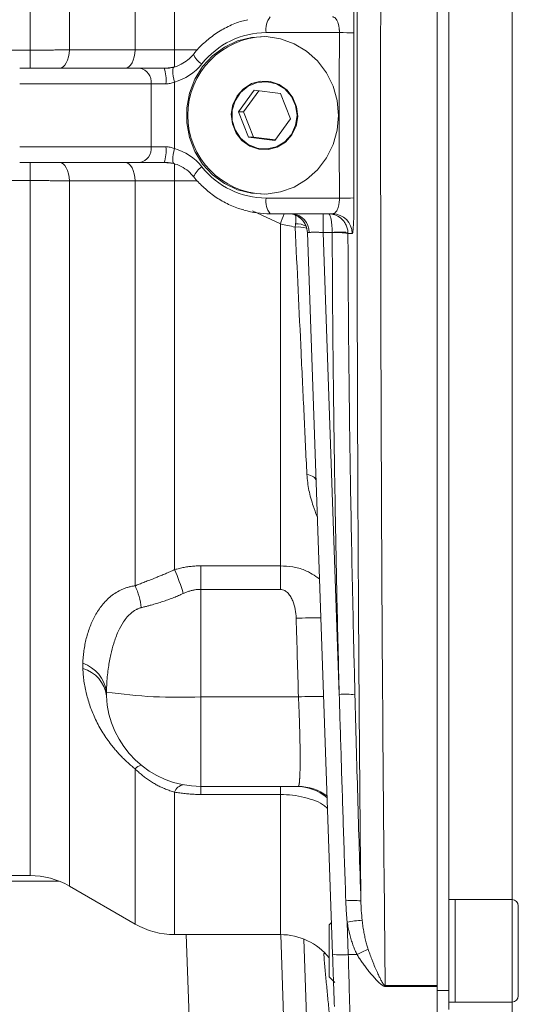
# Model space of a CAD drawing. Units: millimetres. Extents: x 0 to 420, y 0 to 297.
# Drawn here: x 152 to 170, y 54 to 90 of the extents above; entities that cross this region are included whole.
import ezdxf

# ---------------------------------------------------------------- set-up
doc = ezdxf.new("R2010")
doc.units = ezdxf.units.MM
doc.linetypes.add('SLD-Durchgehend', pattern=[0])

msp = doc.modelspace()

# ---------------------------------------------------------------- linework, layer by layer
at = {"color": 7, "linetype": 'SLD-Durchgehend', "lineweight": 15}
for p, q in [((167.40755, 118.3637), (167.40755, 54.8868)), ((166.97898, 118.18588), (166.97898, 55.06461)), ((159.76683, 86.7502), (160.34553, 87.53801)), ((160.51409, 87.5158), (159.9517, 86.7502)), ((160.34553, 87.53801), (161.2939, 87.41306)), ((161.2939, 87.41306), (161.66356, 86.5003)), ((160.13649, 85.83744), (159.76683, 86.7502)), ((159.76683, 86.7502), (159.9517, 86.7502)), ((159.9517, 86.7502), (160.32136, 85.83744)), ((161.66356, 86.5003), (161.08486, 85.71249)), ((161.08486, 85.71249), (160.13649, 85.83744)), ((160.32136, 85.83744), (160.13649, 85.83744)), ((160.32136, 85.83744), (161.10117, 85.7347)), ((160.92713, 83.05382), (163.18439, 83.05382)), ((162.24405, 82.52997), (162.25535, 82.49726)), ((163.18445, 56.19606), (162.27026, 82.37495)), ((158.40755, 62.28652), (161.93986, 62.28652)), ((144.12184, 59.05382), (152.21066, 59.05382)), ((153.63923, 58.67104), (156.02477, 57.29375)), ((167.63612, 58.17781), (167.40755, 58.17781)), ((169.69327, 58.17781), (167.63612, 58.17781)), ((167.63612, 54.46353), (167.63612, 58.17781)), ((163.1443, 57.34585), (163.06469, 57.26624)), ((163.06469, 57.26624), (163.06469, 55.3751)), ((157.45334, 56.91096), (161.29394, 56.91096)), ((161.63609, 47.35347), (161.30234, 56.91095)), ((163.06469, 55.3751), (163.26198, 55.17781)), ((166.97898, 55.06461), (166.97898, 55.03281)), ((166.97898, 54.09499), (166.97898, 55.03281)), ((167.40755, 54.8868), (167.40755, 54.19475)), ((167.40755, 54.46353), (167.63612, 54.46353)), ((167.63612, 54.46353), (169.69327, 54.46353))]:
    msp.add_line(p, q, dxfattribs=at)
at = {"color": 8, "linetype": 'SLD-Durchgehend', "lineweight": 0}
for p, q in [((169.69327, 115.07268), (169.69327, 58.17781)), ((153.63923, 114.57946), (153.63923, 89.00124)), ((152.21066, 88.99249), (152.21066, 114.19668)), ((156.02477, 89.00366), (156.02477, 103.68726)), ((157.45334, 88.99681), (157.45334, 103.1036)), ((160.77924, 89.62525), (163.43325, 89.62525)), ((146.09709, 88.99249), (152.21066, 88.99249)), ((152.21066, 88.99249), (152.21066, 88.33953)), ((153.63923, 89.00124), (156.02477, 89.00366)), ((157.45334, 88.99681), (157.45334, 88.38583)), ((157.45334, 88.99681), (158.28375, 88.99681)), ((156.60202, 87.76811), (151.83612, 87.76811)), ((156.60202, 85.48239), (156.60202, 87.76811)), ((156.60202, 87.76811), (157.13847, 87.76811)), ((157.44551, 87.83293), (157.44551, 85.41757)), ((151.83612, 85.48239), (156.60202, 85.48239)), ((157.13847, 85.48239), (156.60202, 85.48239)), ((152.21066, 84.91096), (152.21066, 84.258)), ((157.45334, 84.86467), (157.45334, 84.25369)), ((152.21066, 84.258), (146.09709, 84.258)), ((152.21066, 59.05382), (152.21066, 84.258)), ((156.02477, 84.24684), (153.63923, 84.24925)), ((153.63923, 84.24925), (153.63923, 58.67104)), ((156.02477, 84.24684), (156.02477, 69.56324)), ((158.28245, 84.25369), (157.45334, 84.25369)), ((157.45334, 70.14689), (157.45334, 84.25369)), ((163.43325, 83.62525), (160.77924, 83.62525)), ((161.29394, 82.68453), (160.28136, 83.16464)), ((162.84092, 83.05382), (162.84092, 82.37692)), ((161.29394, 70.28549), (161.29394, 82.68453)), ((163.17171, 82.37692), (162.84092, 82.37692)), ((163.42597, 65.62358), (162.84092, 82.37692)), ((163.17189, 82.37035), (163.17171, 82.37692)), ((163.8977, 82.34374), (163.74253, 82.3441)), ((158.40755, 70.28549), (161.29394, 70.28549)), ((158.40755, 69.43254), (158.40755, 70.28549)), ((161.29394, 70.28549), (161.29394, 69.43254)), ((161.29394, 69.43254), (158.40755, 69.43254)), ((158.40755, 65.53565), (158.40755, 69.43254)), ((161.94844, 65.53565), (158.40755, 65.53565)), ((158.40755, 62.28652), (158.40755, 65.53565)), ((156.02477, 57.29375), (156.02477, 62.92091)), ((158.40755, 62.28652), (158.40755, 61.99331)), ((161.29394, 62.28652), (161.29394, 61.99331)), ((157.45334, 56.91096), (157.45334, 62.07773)), ((161.29394, 61.99331), (158.40755, 61.99331)), ((161.29394, 56.91096), (161.29394, 61.99331)), ((153.27138, 58.84963), (92.11516, 58.84963)), ((169.69327, 54.46353), (169.69327, 58.17781)), ((163.75553, 56.18609), (163.71442, 57.36339)), ((158.20961, 47.35347), (157.87585, 56.91096)), ((162.52146, 45.75462), (162.13751, 56.7496)), ((162.86321, 56.22924), (162.92416, 56.22739)), ((163.75553, 56.18609), (164.07168, 56.18609)), ((165.09596, 55.06461), (166.97898, 55.06461)), ((165.09596, 55.03281), (165.09596, 55.06461)), ((166.97898, 55.03281), (165.09596, 55.03281)), ((167.40755, 54.8868), (166.97898, 54.8868)), ((169.69327, 54.46353), (169.69327, 48.13953))]:
    msp.add_line(p, q, dxfattribs=at)
at = {"color": 7, "linetype": 'SLD-Durchgehend', "lineweight": 15, "flags": 128}
for points in [[(163.40103, 86.62525), (163.35116, 87.16597), (163.20335, 87.68714), (162.96293, 88.16994), (162.6386, 88.5969), (162.24208, 88.95261), (161.78771, 89.2242), (161.29189, 89.40185), (160.77256, 89.47915), (160.24849, 89.45331), (159.73861, 89.32525), (159.26135, 89.09961), (158.83397, 88.78453), (158.47191, 88.39142), (158.18825, 87.93447), (157.99325, 87.4302), (157.89396, 86.89684), (157.89396, 86.35366), (157.99325, 85.8203), (158.18825, 85.31603), (158.47191, 84.85908), (158.83397, 84.46596), (159.26135, 84.15089), (159.73861, 83.92525), (160.24849, 83.79719), (160.77256, 83.77134), (161.29189, 83.84864), (161.78771, 84.0263), (162.24208, 84.29789), (162.6386, 84.65359), (162.96293, 85.08056), (163.20335, 85.56336), (163.35116, 86.08453), (163.40103, 86.62525)], [(161.18088, 85.47537), (160.8491, 85.38612), (160.50647, 85.39726), (160.18075, 85.50788), (159.89832, 85.70902), (159.68208, 85.98439), (159.54953, 86.31168), (159.51142, 86.66437), (159.57083, 87.0139), (159.72295, 87.33193), (159.95545, 87.59272), (160.24951, 87.77512), (160.58129, 87.86437), (160.92392, 87.85324), (161.24964, 87.74262), (161.53207, 87.54147), (161.74831, 87.2661), (161.88086, 86.93881), (161.91897, 86.58612), (161.85956, 86.2366), (161.70744, 85.91856), (161.47494, 85.65778), (161.18088, 85.47537)], [(161.89721, 86.62525), (161.8447, 86.26455), (161.69182, 85.93591), (161.45217, 85.66851), (161.14703, 85.48612), (160.80353, 85.40496), (160.45217, 85.43221), (160.12419, 85.56548), (159.84872, 85.79291), (159.65023, 86.0943), (159.54638, 86.44286), (159.54638, 86.80763), (159.65023, 87.1562), (159.84872, 87.45759), (160.12419, 87.68502), (160.45217, 87.81828), (160.80353, 87.84554), (161.14703, 87.76437), (161.45217, 87.58199), (161.69182, 87.31459), (161.8447, 86.98594), (161.89721, 86.62525)]]:
    msp.add_lwpolyline(points, dxfattribs=at)
at = {"color": 8, "linetype": 'SLD-Durchgehend', "lineweight": 0, "flags": 128}
for points in [[(153.63923, 89.00124), (153.62809, 88.86963), (153.60487, 88.74445), (153.57038, 88.63007), (153.52582, 88.53048), (153.47275, 88.44918), (153.41302, 88.38898), (153.34872, 88.352), (153.28209, 88.33953)], [(156.02477, 89.00366), (156.01381, 88.87168), (155.99072, 88.74608), (155.95629, 88.63129), (155.91174, 88.53131), (155.85862, 88.44966), (155.7988, 88.3892), (155.73438, 88.35206), (155.66762, 88.33953)], [(157.45402, 88.38584), (157.42784, 88.37521), (157.40803, 88.34375), (157.39534, 88.29265), (157.39026, 88.22389), (157.39299, 88.14011), (157.40342, 88.04452), (157.42116, 87.9408), (157.44551, 87.83293)], [(157.44551, 85.41757), (157.42116, 85.3097), (157.40342, 85.20598), (157.39299, 85.11039), (157.39026, 85.0266), (157.39534, 84.95784), (157.40803, 84.90675), (157.42784, 84.87528), (157.45402, 84.86466)], [(153.28209, 84.91096), (153.34872, 84.89849), (153.41302, 84.86151), (153.47275, 84.80132), (153.52582, 84.72001), (153.57038, 84.62043), (153.60487, 84.50605), (153.62809, 84.38087), (153.63923, 84.24925)], [(156.02477, 84.24684), (156.01381, 84.37882), (155.99072, 84.50441), (155.95629, 84.61921), (155.91174, 84.71919), (155.85862, 84.80083), (155.7988, 84.86129), (155.73438, 84.89843), (155.66762, 84.91096)], [(162.58405, 73.38919), (162.57725, 73.42271), (162.55936, 73.45518), (162.53072, 73.48596), (162.49188, 73.51445), (162.44363, 73.54007), (162.38691, 73.56234), (162.32283, 73.58081), (162.25265, 73.59512)]]:
    msp.add_lwpolyline(points, dxfattribs=at)
at = {"color": 8, "linetype": 'SLD-Durchgehend', "lineweight": 0}
for centre, radius, start, end in [((161.4421, 89.75854), 0.67613, 139.608718, 191.369733), ((163.01888, -35.93294), 125.55887, 89.5697719, 89.8109136), ((158.73961, 89.0396), 0.62386, 197.900302, 241.697001), ((156.09423, 87.83582), 0.51229, 352.404123, 79.498373), ((155.65857, 87.90955), 1.48664, 354.540475, 16.812007), ((156.09423, 85.41467), 0.51229, 280.501627, 7.595877), ((155.65857, 85.34095), 1.48664, 343.187993, 5.459525), ((158.89097, 84.08485), 0.80994, 123.509943, 156.899985), ((161.4421, 83.49196), 0.67613, 168.630267, 220.391282), ((163.01888, 209.18343), 125.55887, 270.1890864, 270.4302281), ((172.39153, 78.92858), 11.71596, 159.383949, 161.301781), ((161.66734, 82.38461), 0.67052, 359.532485, 86.424926), ((163.18392, 82.34003), 0.71379, 0.298242, 89.961888), ((161.92578, 81.32716), 1.251, 75.172428, 94.502371), ((161.86049, 81.91233), 0.78094, 62.238693, 91.194386), ((163.45665, 79.30469), 3.08541, 84.701185, 95.298815), ((163.31575, 79.28233), 3.09137, 82.064546, 92.667263), ((150.32613, 67.02867), 7.77949, 16.855359, 23.629874), ((153.65701, 68.47044), 2.60777, 6.581337, 24.775028), ((162.68073, 39.95074), 28.44875, 89.843777, 91.643955), ((153.72083, 65.54465), 1.27128, 7.389153, 71.429532), ((153.80456, 65.41709), 1.18787, 7.660634, 74.294461), ((157.59705, 83.54741), 18.02998, 261.659022, 272.576483), ((162.8509, 37.21283), 28.33719, 89.986045, 91.82502), ((163.63628, 62.59185), 3.03902, 83.190478, 93.968271), ((156.29255, 62.72177), 0.33371, 97.74015, 143.363299), ((157.83532, 61.94761), 0.40353, 99.112074, 161.188081), ((161.86453, 60.57348), 1.71304, 49.088822, 89.998199), ((161.93979, 60.57369), 1.71283, 52.429515, 89.997778), ((163.87919, 55.30211), 2.84693, 83.296767, 94.333976), ((164.53241, 52.8807), 4.55672, 93.45145, 100.341444), ((163.51772, 58.92662), 2.75082, 263.041314, 274.959414), ((167.63392, 49.10696), 7.92487, 113.481917, 116.711654)]:
    msp.add_arc(centre, radius, start, end, dxfattribs=at)
at = {"color": 7, "linetype": 'SLD-Durchgehend', "lineweight": 15}
for centre, radius, start, end in [((160.79132, 86.62525), 2.85816, 91.526265, 268.473735), ((160.92777, 86.52835), 3.47453, 253.994827, 269.989477), ((161.55643, 82.34986), 0.71433, 48.012975, 80.223363), ((161.55717, 82.35015), 0.71353, 1.991994, 23.466577), ((158.40755, 65.71509), 3.42857, 182.334445, 270), ((152.21066, 56.19668), 2.85714, 60, 90), ((169.69327, 57.94924), 0.22857, 0, 90), ((157.45334, 59.76811), 2.85714, 240, 270), ((161.29394, 54.62525), 2.28571, 39.221492, 90), ((169.69327, 54.6921), 0.22857, 270, 0)]:
    msp.add_arc(centre, radius, start, end, dxfattribs=at)
at = {"color": 8, "linetype": 'SLD-Durchgehend', "lineweight": 0}
for points, knots in [([(165.09597, 118.18589), (165.06985, 115.87948), (165.04616, 113.46074), (165.02259, 110.60945), (165.02001, 110.29085), (165.01495, 109.64978), (165.01246, 109.3276), (165.00516, 108.35925), (165.0005, 107.71042), (164.98716, 105.75432), (164.9791, 104.4374), (164.95748, 100.44889), (164.94644, 97.73966), (164.93713, 94.28959), (164.93549, 93.59639), (164.93338, 92.55172), (164.93273, 92.20273), (164.93155, 91.50296), (164.93102, 91.15197), (164.92867, 89.39876), (164.92774, 88.00084), (164.92777, 83.82064), (164.93151, 81.05185), (164.94261, 76.92551), (164.94722, 75.55456), (164.95552, 73.50501), (164.95852, 72.8224), (164.96496, 71.46183), (164.9684, 70.78666), (164.98658, 67.43862), (165.00437, 64.84595), (165.04583, 59.82807), (165.06949, 57.40256), (165.09597, 55.06461)], [0, 0, 0, 0, 0.125, 0.125, 0.140625, 0.140625, 0.15625, 0.15625, 0.1875, 0.1875, 0.25, 0.25, 0.375, 0.375, 0.40625, 0.40625, 0.421875, 0.421875, 0.4375, 0.4375, 0.5, 0.5, 0.625, 0.625, 0.6875, 0.6875, 0.71875, 0.71875, 0.75, 0.75, 0.875, 0.875, 1, 1, 1, 1]), ([(164.21151, 115.12091), (164.21037, 115.00957), (164.20809, 114.7871), (164.20472, 114.45201), (164.20139, 114.11636), (164.19811, 113.78005), (164.19486, 113.44311), (164.19166, 113.10556), (164.1885, 112.76742), (164.18539, 112.42869), (164.18231, 112.0894), (164.17928, 111.74956), (164.17629, 111.40919), (164.17334, 111.06829), (164.17044, 110.72689), (164.16758, 110.38499), (164.16476, 110.04262), (164.16198, 109.69978), (164.15924, 109.35649), (164.15655, 109.01275), (164.1539, 108.6686), (164.15129, 108.32403), (164.14872, 107.97906), (164.1462, 107.6337), (164.14372, 107.28796), (164.14128, 106.94186), (164.13888, 106.59541), (164.13653, 106.24861), (164.13421, 105.90149), (164.13194, 105.55405), (164.12972, 105.2063), (164.12753, 104.85825), (164.12539, 104.50991), (164.12329, 104.1613), (164.12123, 103.81243), (164.11921, 103.46329), (164.11724, 103.11392), (164.11531, 102.7643), (164.11342, 102.41446), (164.11157, 102.0644), (164.10977, 101.71413), (164.1025, 100.26903), (164.09143, 97.71279), (164.08007, 94.01766), (164.07327, 90.30952), (164.07102, 86.59744), (164.07333, 82.88751), (164.08019, 79.18577), (164.09158, 75.49706), (164.10318, 72.82756), (164.11172, 71.15288), (164.11546, 70.4547), (164.11936, 69.75742), (164.12343, 69.06113), (164.12767, 68.3659), (164.13208, 67.67181), (164.13666, 66.97895), (164.1414, 66.28741), (164.14632, 65.59727), (164.1514, 64.90863), (164.15665, 64.22159), (164.16207, 63.53625), (164.16766, 62.8527), (164.17342, 62.17107), (164.17934, 61.49145), (164.18544, 60.81398), (164.1917, 60.13872), (164.19813, 59.46594), (164.20472, 58.79527), (164.20924, 58.35177), (164.21151, 58.12958)], [0, 0, 0, 0, 0.00648576, 0.01295844, 0.01941818, 0.02586512, 0.0322994, 0.03872117, 0.04513056, 0.05152772, 0.05791278, 0.0642859, 0.07064721, 0.07699685, 0.08333497, 0.08966171, 0.09597721, 0.10228162, 0.10857507, 0.11485771, 0.12112969, 0.12739114, 0.13364221, 0.13988304, 0.14611378, 0.15233457, 0.15854556, 0.16474688, 0.17093869, 0.17712112, 0.18329432, 0.18945844, 0.19561362, 0.20176, 0.20789773, 0.21402696, 0.22014782, 0.22626047, 0.23236505, 0.2384617, 0.24455057, 0.25063181, 0.31368858, 0.37624348, 0.4384593, 0.50049967, 0.56243684, 0.62455131, 0.68700588, 0.74996249, 0.7621042, 0.77427695, 0.78648189, 0.79872016, 0.81099292, 0.82330132, 0.83564651, 0.84802962, 0.86045182, 0.87291422, 0.88541799, 0.89796425, 0.91055414, 0.9231888, 0.93586935, 0.94859693, 0.96137266, 0.97419767, 0.98707307, 1, 1, 1, 1]), ([(163.96168, 89.62239), (163.96174, 89.63963), (163.96186, 89.67406), (163.9619, 89.72561), (163.96183, 89.77694), (163.96165, 89.82807), (163.96122, 89.90429), (163.96026, 90.00456), (163.95839, 90.12536), (163.95588, 90.24071), (163.95173, 90.38555), (163.9464, 90.5156), (163.94012, 90.62673), (163.93497, 90.70004), (163.92943, 90.76296), (163.92355, 90.81498), (163.91739, 90.85604), (163.91099, 90.8853), (163.90442, 90.90347), (163.89995, 90.90565), (163.8977, 90.90675)], [0, 0, 0, 0, 0.02499449, 0.04993746, 0.07486951, 0.09983132, 0.12486341, 0.18738391, 0.25008771, 0.31227172, 0.37471619, 0.4997197, 0.56212898, 0.6247716, 0.68705059, 0.7494645, 0.81245893, 0.87485633, 0.9371934, 1, 1, 1, 1]), ([(163.43324, 89.62525), (163.43326, 89.63689), (163.43328, 89.66024), (163.4321, 89.69521), (163.43004, 89.73007), (163.427, 89.76466), (163.42301, 89.79887), (163.41806, 89.83254), (163.40782, 89.88976), (163.38787, 89.96792), (163.35552, 90.05018), (163.31659, 90.11633), (163.28147, 90.15557), (163.24843, 90.17924), (163.21869, 90.19353), (163.19651, 90.19557), (163.18439, 90.19668)], [0, 0, 0, 0, 0.034768813, 0.069742103, 0.104988519, 0.140575127, 0.176567095, 0.213027415, 0.250016688, 0.369125835, 0.49946307, 0.616256314, 0.749313776, 0.815686933, 0.899248444, 1, 1, 1, 1]), ([(163.96168, 83.6281), (163.95994, 84.12775), (163.95645, 85.12679), (163.95514, 86.62524), (163.95645, 88.1237), (163.95994, 89.12274), (163.96168, 89.62239)], [0, 0, 0, 0, 0.25006043, 0.5, 0.74993719, 1, 1, 1, 1]), ([(153.63923, 89.00124), (153.61288, 89.0009), (153.56028, 89.00023), (153.47979, 88.99928), (153.39844, 88.99839), (153.31621, 88.99756), (153.23323, 88.99679), (153.14958, 88.99608), (153.06534, 88.99544), (152.98063, 88.99486), (152.89552, 88.99435), (152.8101, 88.9939), (152.72446, 88.99351), (152.6387, 88.99319), (152.55288, 88.99293), (152.4671, 88.99273), (152.38144, 88.99259), (152.29597, 88.99251), (152.23906, 88.9925), (152.21066, 88.99249)], [0, 0, 0, 0, 0.06071889, 0.12119985, 0.18144308, 0.24144878, 0.30121716, 0.36074841, 0.42004274, 0.47910036, 0.53792146, 0.59650624, 0.65485491, 0.71296767, 0.77084472, 0.82848628, 0.88589253, 0.9430637, 1, 1, 1, 1]), ([(156.02477, 89.00366), (156.05209, 89.00338), (156.10671, 89.00282), (156.19049, 89.00205), (156.27545, 89.00133), (156.36164, 89.00066), (156.44891, 89.00005), (156.53718, 88.99949), (156.62636, 88.99898), (156.71635, 88.99853), (156.80704, 88.99813), (156.89833, 88.99778), (156.99014, 88.99748), (157.08235, 88.99724), (157.17488, 88.99705), (157.26761, 88.99691), (157.36045, 88.99683), (157.42239, 88.99682), (157.45334, 88.99681)], [0, 0, 0, 0, 0.0629771, 0.12588796, 0.1887331, 0.25151306, 0.31422841, 0.3768797, 0.43946751, 0.50199243, 0.56445504, 0.62685595, 0.68919576, 0.75147508, 0.81369455, 0.87585477, 0.93795637, 1, 1, 1, 1]), ([(157.44551, 87.83293), (157.39639, 87.81081), (157.34616, 87.79463), (157.24354, 87.77325), (157.19081, 87.76811), (157.13847, 87.76811)], [0, 0, 0, 0, 0.5, 0.5, 1, 1, 1, 1]), ([(157.13847, 85.48239), (157.19077, 85.48239), (157.24259, 85.47737), (157.34522, 85.45613), (157.39634, 85.43971), (157.44551, 85.41757)], [0, 0, 0, 0, 0.5, 0.5, 1, 1, 1, 1]), ([(152.21066, 84.258), (152.24084, 84.258), (152.30132, 84.25799), (152.39215, 84.25789), (152.4832, 84.25773), (152.57436, 84.25751), (152.66553, 84.25722), (152.75662, 84.25685), (152.84753, 84.25641), (152.93815, 84.2559), (153.02837, 84.25532), (153.11808, 84.25466), (153.20719, 84.25393), (153.29557, 84.25313), (153.38313, 84.25227), (153.4697, 84.25133), (153.55533, 84.25033), (153.61123, 84.24961), (153.63923, 84.24925)], [0, 0, 0, 0, 0.06050263, 0.12127043, 0.18230364, 0.24360252, 0.30516731, 0.36699826, 0.42909562, 0.49145962, 0.55409052, 0.61698854, 0.68015394, 0.74358695, 0.80728782, 0.87125679, 0.9354941, 1, 1, 1, 1]), ([(157.45334, 84.25369), (157.42239, 84.25368), (157.36045, 84.25367), (157.26761, 84.25358), (157.17488, 84.25345), (157.08235, 84.25326), (156.99014, 84.25301), (156.89833, 84.25272), (156.80704, 84.25237), (156.71635, 84.25197), (156.62636, 84.25151), (156.53718, 84.251), (156.44891, 84.25044), (156.36164, 84.24983), (156.27545, 84.24917), (156.19049, 84.24845), (156.10671, 84.24768), (156.05209, 84.24712), (156.02477, 84.24684)], [0, 0, 0, 0, 0.06204363, 0.12414523, 0.18630545, 0.24852492, 0.31080424, 0.37314405, 0.43554496, 0.49800757, 0.56053249, 0.6231203, 0.68577159, 0.74848694, 0.8112669, 0.87411204, 0.9370229, 1, 1, 1, 1]), ([(163.18439, 83.05382), (163.19071, 83.05412), (163.20282, 83.0547), (163.22007, 83.05911), (163.23571, 83.06528), (163.24973, 83.0728), (163.26213, 83.08104), (163.28517, 83.09914), (163.31638, 83.13387), (163.35533, 83.19993), (163.38772, 83.2821), (163.40961, 83.36769), (163.42208, 83.44207), (163.42887, 83.50232), (163.43294, 83.56358), (163.43314, 83.60478), (163.43324, 83.62525)], [0, 0, 0, 0, 0.0524106, 0.10053289, 0.14436733, 0.18391464, 0.21917588, 0.25015271, 0.38318268, 0.4999625, 0.6303372, 0.74949251, 0.81400503, 0.87702969, 0.93890784, 1, 1, 1, 1]), ([(163.8977, 82.34374), (163.89882, 82.34402), (163.90105, 82.34458), (163.90438, 82.34912), (163.90768, 82.35641), (163.91203, 82.37011), (163.91736, 82.39448), (163.92352, 82.43527), (163.92939, 82.48712), (163.93677, 82.57082), (163.94503, 82.70159), (163.95168, 82.8638), (163.95585, 83.00845), (163.95837, 83.12394), (163.96024, 83.24449), (163.96132, 83.35561), (163.96181, 83.45489), (163.96194, 83.5413), (163.96177, 83.59915), (163.96168, 83.6281)], [0, 0, 0, 0, 0.03122274, 0.06241751, 0.09364904, 0.12498242, 0.18756459, 0.25016737, 0.31253376, 0.3747864, 0.49990859, 0.62418886, 0.68695725, 0.74947598, 0.81185918, 0.87407413, 0.91610548, 0.95801642, 1, 1, 1, 1]), ([(161.84488, 82.99259), (161.84914, 82.9678), (161.86281, 82.88833), (161.85179, 82.77267), (161.84421, 82.69309)], [0, 0, 0, 0, 0.31200067, 1, 1, 1, 1]), ([(163.03628, 83.05382), (163.11421, 83.05382), (163.19301, 83.04067), (163.34374, 82.98763), (163.4165, 82.94787), (163.51741, 82.86429), (163.54907, 82.83289), (163.60777, 82.76179), (163.63506, 82.72156), (163.68155, 82.63414), (163.70119, 82.5861), (163.7298, 82.48462), (163.73874, 82.43188), (163.74159, 82.37692)], [0, 0, 0, 0, 0.25, 0.25, 0.5, 0.5, 0.625, 0.625, 0.75, 0.75, 0.875, 0.875, 1, 1, 1, 1]), ([(163.03628, 83.05382), (163.03903, 83.05357), (163.04435, 83.05308), (163.05202, 83.04931), (163.05912, 83.04388), (163.06566, 83.03705), (163.07163, 83.02928), (163.07704, 83.02093), (163.08188, 83.01237), (163.09327, 82.98977), (163.10981, 82.94462), (163.12814, 82.86913), (163.14176, 82.79151), (163.15197, 82.71503), (163.16011, 82.63379), (163.16613, 82.54943), (163.17024, 82.46359), (163.17122, 82.4056), (163.17171, 82.37692)], [0, 0, 0, 0, 0.04044927, 0.07830294, 0.11356091, 0.14622311, 0.17628947, 0.20375995, 0.22863455, 0.25091331, 0.38197579, 0.50035025, 0.5881421, 0.6740798, 0.75819716, 0.84053024, 0.92111751, 1, 1, 1, 1]), ([(162.25265, 73.59512), (162.21885, 74.31043), (162.18452, 75.03669), (162.13221, 76.14245), (162.11463, 76.51413), (162.07927, 77.26136), (162.06153, 77.63609), (161.97256, 79.51524), (161.9005, 81.03605), (161.82757, 82.5743)], [0, 0, 0, 0, 0.25, 0.25, 0.375, 0.375, 0.5, 0.5, 1, 1, 1, 1]), ([(162.33784, 82.37914), (162.33306, 82.37881), (162.32119, 82.37801), (162.30332, 82.37723), (162.28488, 82.37662), (162.2724, 82.37627), (162.27092, 82.37536), (162.27026, 82.37495)], [0, 0, 0, 0, 0.11164712, 0.27776371, 0.4983237, 0.77682682, 1, 1, 1, 1]), ([(162.84093, 82.37692), (162.82774, 82.37747), (162.80148, 82.37857), (162.76241, 82.37999), (162.724, 82.38122), (162.68642, 82.38225), (162.64983, 82.38308), (162.61436, 82.38372), (162.58017, 82.38417), (162.53614, 82.38449), (162.48395, 82.38439), (162.42743, 82.38346), (162.37722, 82.38179), (162.35101, 82.38002), (162.33784, 82.37914)], [0, 0, 0, 0, 0.06425354, 0.12800575, 0.19126131, 0.25402505, 0.31630188, 0.37809685, 0.43941512, 0.50026197, 0.62321105, 0.74745541, 0.8730379, 1, 1, 1, 1]), ([(163.42596, 65.62358), (163.41167, 66.20094), (163.38332, 67.34604), (163.34509, 69.04935), (163.31051, 70.72385), (163.27982, 72.36957), (163.24999, 74.1663), (163.22243, 76.1161), (163.19891, 78.22101), (163.18135, 80.30323), (163.17503, 81.68384), (163.17189, 82.37035)], [0, 0, 0, 0, 0.103445376, 0.205166641, 0.305164151, 0.403438284, 0.499989437, 0.627029512, 0.752710574, 0.877033699, 1, 1, 1, 1]), ([(163.99661, 65.60943), (163.98495, 66.07835), (163.96172, 67.01182), (163.92965, 68.40616), (163.8946, 70.03205), (163.85842, 71.88739), (163.82302, 73.98121), (163.79339, 76.06986), (163.76986, 78.16285), (163.7521, 80.25293), (163.74572, 81.64769), (163.74253, 82.3441)], [0, 0, 0, 0, 0.084077205, 0.167369026, 0.249992709, 0.375576452, 0.4999877, 0.625352886, 0.749991294, 0.875170011, 1, 1, 1, 1]), ([(162.25265, 73.59512), (162.2714, 73.40474), (162.30877, 73.02527), (162.4587, 72.52065), (162.57289, 72.20059), (162.62707, 72.06866), (162.63045, 72.06043)], [0, 0, 0, 0, 0.37203348, 0.74155506, 0.98386393, 1, 1, 1, 1]), ([(156.02477, 69.56324), (156.04886, 69.57308), (156.09745, 69.59292), (156.17348, 69.62321), (156.2526, 69.65433), (156.33502, 69.68643), (156.42069, 69.71963), (156.50962, 69.75405), (156.60178, 69.78982), (156.70772, 69.83123), (156.8301, 69.87956), (156.97155, 69.93661), (157.12318, 69.99979), (157.2847, 70.06951), (157.39623, 70.12069), (157.45334, 70.1469)], [0, 0, 0, 0, 0.05916695, 0.11932579, 0.18048654, 0.24265859, 0.30585074, 0.37007119, 0.43532764, 0.50162724, 0.59101858, 0.68554039, 0.78520577, 0.89002382, 1, 1, 1, 1]), ([(157.45334, 70.1469), (157.48209, 70.15505), (157.53935, 70.17128), (157.62592, 70.19293), (157.7125, 70.21245), (157.79916, 70.22964), (157.88588, 70.24455), (157.97267, 70.25717), (158.05952, 70.2675), (158.14644, 70.27555), (158.23342, 70.28126), (158.32046, 70.28483), (158.37853, 70.28527), (158.40755, 70.28549)], [0, 0, 0, 0, 0.09362638, 0.18646024, 0.27858138, 0.37007147, 0.46101391, 0.55149356, 0.64159664, 0.73141043, 0.82102305, 0.91052322, 1, 1, 1, 1]), ([(162.70896, 69.81235), (162.53871, 69.93061), (162.25068, 70.1307), (161.74335, 70.26098), (161.44261, 70.27739), (161.29394, 70.28549)], [0, 0, 0, 0, 0.42225677, 0.71439185, 1, 1, 1, 1]), ([(156.02477, 69.56324), (156.0038, 69.56027), (155.96179, 69.55432), (155.89994, 69.54267), (155.83883, 69.52902), (155.77855, 69.51318), (155.71906, 69.49522), (155.66038, 69.47514), (155.60251, 69.45296), (155.49173, 69.40582), (155.33352, 69.32153), (155.14545, 69.18722), (154.97512, 69.03261), (154.77419, 68.80714), (154.56793, 68.4958), (154.37887, 68.08813), (154.26728, 67.73085), (154.20159, 67.43469), (154.16468, 67.21161), (154.13811, 66.98311), (154.12985, 66.82788), (154.12569, 66.74974)], [0, 0, 0, 0, 0.0153774, 0.03081618, 0.04633095, 0.06193604, 0.07764543, 0.0934728, 0.10943142, 0.12553419, 0.18727797, 0.25139058, 0.31271741, 0.37635741, 0.50185554, 0.62354043, 0.75079889, 0.81204136, 0.87391238, 0.93652762, 1, 1, 1, 1]), ([(157.77141, 69.28438), (157.74326, 69.27139), (157.68666, 69.24528), (157.60112, 69.20782), (157.51468, 69.17134), (157.42739, 69.13601), (157.33937, 69.10178), (157.2507, 69.06867), (157.1615, 69.03668), (157.07187, 69.00582), (156.94882, 68.96515), (156.79094, 68.9162), (156.62711, 68.86918), (156.48649, 68.83104), (156.36741, 68.79981), (156.28842, 68.77971), (156.2476, 68.76932)], [0, 0, 0, 0, 0.05305364, 0.10665096, 0.16080495, 0.21552822, 0.27083299, 0.32673109, 0.38323398, 0.44035277, 0.49809819, 0.62030174, 0.74875248, 0.82666157, 0.91040771, 1, 1, 1, 1]), ([(158.40755, 69.43254), (158.38832, 69.4323), (158.34979, 69.43183), (158.29198, 69.428), (158.23411, 69.4219), (158.17619, 69.4133), (158.11823, 69.40226), (158.06027, 69.38877), (158.00231, 69.37282), (157.94437, 69.35444), (157.88649, 69.33356), (157.8286, 69.31038), (157.79058, 69.2931), (157.77141, 69.28438)], [0, 0, 0, 0, 0.08702777, 0.17436795, 0.26218232, 0.35063003, 0.43986685, 0.53004445, 0.62130983, 0.71380479, 0.80766556, 0.90302252, 1, 1, 1, 1]), ([(161.86458, 68.38778), (161.86159, 68.49531), (161.85029, 68.60156), (161.80983, 68.81128), (161.78041, 68.9157), (161.71908, 69.06376), (161.69575, 69.1118), (161.64111, 69.20427), (161.60971, 69.24877), (161.53763, 69.3282), (161.49588, 69.36418), (161.42533, 69.40336), (161.40006, 69.41412), (161.34795, 69.42868), (161.32129, 69.43254), (161.29394, 69.43254)], [0, 0, 0, 0, 0.25, 0.25, 0.5, 0.5, 0.625, 0.625, 0.75, 0.75, 0.875, 0.875, 0.9375, 0.9375, 1, 1, 1, 1]), ([(156.2476, 68.76932), (156.234, 68.76566), (156.20666, 68.7583), (156.1666, 68.74463), (156.12702, 68.72901), (156.08801, 68.71122), (156.03233, 68.68242), (155.96087, 68.6377), (155.85313, 68.55401), (155.72875, 68.42848), (155.56578, 68.21111), (155.39421, 67.89213), (155.24522, 67.49193), (155.13023, 67.05426), (155.06138, 66.67294), (155.0187, 66.32579), (154.99294, 66.02655), (154.98545, 65.81703), (154.98155, 65.70814)], [0, 0, 0, 0, 0.0122874, 0.02469864, 0.03725138, 0.04996269, 0.06284903, 0.09325048, 0.12548479, 0.18541838, 0.25137845, 0.36671552, 0.50144989, 0.61819152, 0.75054301, 0.82688209, 0.91003065, 1, 1, 1, 1]), ([(154.12569, 66.74974), (154.12479, 66.7185), (154.12298, 66.65603), (154.12506, 66.59242), (154.12611, 66.56061)], [0, 0, 0, 0, 0.49999946, 1, 1, 1, 1]), ([(154.12611, 66.56061), (154.12803, 66.52214), (154.13185, 66.44548), (154.1412, 66.33037), (154.15318, 66.21572), (154.16803, 66.10145), (154.18569, 65.98753), (154.20618, 65.87394), (154.2295, 65.76065), (154.28331, 65.52801), (154.38655, 65.18055), (154.58209, 64.7081), (154.83422, 64.24289), (155.08208, 63.88674), (155.27409, 63.64968), (155.3888, 63.51752), (155.50762, 63.38969), (155.63054, 63.26608), (155.75765, 63.14674), (155.88858, 63.03125), (155.97944, 62.95763), (156.02477, 62.92091)], [0, 0, 0, 0, 0.031861432, 0.063480506, 0.094872793, 0.126054106, 0.157040492, 0.187848206, 0.218493702, 0.248993603, 0.376220295, 0.498120446, 0.627184068, 0.74876896, 0.786367154, 0.823205512, 0.859391932, 0.895041084, 0.930273866, 0.965216601, 1, 1, 1, 1]), ([(154.98155, 65.70814), (154.98094, 65.68603), (154.97974, 65.64217), (154.98114, 65.59756), (154.98183, 65.57544)], [0, 0, 0, 0, 0.50403168, 1, 1, 1, 1]), ([(161.93986, 62.28652), (161.94137, 62.28676), (161.94438, 62.28724), (161.94872, 62.29114), (161.95291, 62.29733), (161.95695, 62.30604), (161.96083, 62.31716), (161.96456, 62.33069), (161.96814, 62.3466), (161.97157, 62.36487), (161.97485, 62.38546), (161.97797, 62.40835), (161.98094, 62.43349), (161.98376, 62.46087), (161.98643, 62.49043), (161.98894, 62.52214), (161.9913, 62.55598), (161.99351, 62.59189), (161.99556, 62.62984), (161.99747, 62.66979), (161.99922, 62.71169), (162.00082, 62.75551), (162.00226, 62.80119), (162.00356, 62.8487), (162.0047, 62.89799), (162.00569, 62.94901), (162.00652, 63.00171), (162.00721, 63.05606), (162.00774, 63.11199), (162.00812, 63.16947), (162.00843, 63.24975), (162.00841, 63.35569), (162.00774, 63.49075), (162.00641, 63.63267), (162.00443, 63.78114), (162.00179, 63.93579), (161.9985, 64.09626), (161.99455, 64.26214), (161.98994, 64.433), (161.98468, 64.60839), (161.97876, 64.78784), (161.97219, 64.97084), (161.96495, 65.15688), (161.9571, 65.34537), (161.95133, 65.47213), (161.94844, 65.53565)], [0, 0, 0, 0, 0.01783812, 0.03563377, 0.053387, 0.07109785, 0.08876636, 0.10639258, 0.12397655, 0.1415183, 0.1590179, 0.17647537, 0.19389076, 0.21126413, 0.2285955, 0.24588494, 0.26313248, 0.28033817, 0.29750206, 0.31462419, 0.33170461, 0.34874337, 0.36574052, 0.3826961, 0.39961016, 0.41648276, 0.43331393, 0.45010373, 0.46685222, 0.48355943, 0.50022543, 0.53492754, 0.56978116, 0.60478674, 0.6399447, 0.67525551, 0.71071958, 0.74633735, 0.78210924, 0.81803566, 0.85411703, 0.89035375, 0.92674622, 0.96329484, 1, 1, 1, 1]), ([(163.66405, 58.1409), (163.63566, 58.99888), (163.57977, 60.68823), (163.50032, 63.18245), (163.45048, 64.81874), (163.42596, 65.62358)], [0, 0, 0, 0, 0.34399872, 0.67733192, 1, 1, 1, 1]), ([(164.21151, 58.12958), (164.19144, 58.76778), (164.15163, 60.03362), (164.0961, 61.91753), (164.04403, 63.77261), (164.01234, 65.00005), (163.99661, 65.60943)], [0, 0, 0, 0, 0.255986639, 0.507740994, 0.755612541, 1, 1, 1, 1]), ([(157.45334, 62.07773), (157.42505, 62.08606), (157.36892, 62.10257), (157.28587, 62.13018), (157.20462, 62.15944), (157.12525, 62.19047), (157.0478, 62.22306), (156.97231, 62.25712), (156.89881, 62.29252), (156.82733, 62.32914), (156.7579, 62.36686), (156.66228, 62.42181), (156.54261, 62.4968), (156.40196, 62.59534), (156.26882, 62.69917), (156.14273, 62.80706), (156.06384, 62.8832), (156.02477, 62.92091)], [0, 0, 0, 0, 0.05412708, 0.10736937, 0.15972858, 0.21120656, 0.26180536, 0.3115272, 0.3603745, 0.40834986, 0.45545612, 0.50169634, 0.60522302, 0.70677705, 0.80639674, 0.90412309, 1, 1, 1, 1]), ([(158.40755, 61.99331), (158.3756, 61.99347), (158.31168, 61.99379), (158.21587, 61.99641), (158.12016, 62.0006), (158.02455, 62.0065), (157.92904, 62.01409), (157.83362, 62.02337), (157.7383, 62.03434), (157.64309, 62.04705), (157.54792, 62.06135), (157.48494, 62.07226), (157.45334, 62.07773)], [0, 0, 0, 0, 0.098854628, 0.197707, 0.296654474, 0.395794131, 0.495222489, 0.595035226, 0.695326923, 0.796190811, 0.897718546, 1, 1, 1, 1]), ([(161.29394, 61.99331), (161.44202, 61.98819), (161.74122, 61.97785), (162.3023, 61.86241), (162.77539, 61.70119), (162.96527, 61.5196), (162.9997, 61.48667)], [0, 0, 0, 0, 0.22364086, 0.45185311, 0.90059764, 1, 1, 1, 1]), ([(163.71442, 57.36339), (163.70966, 57.41394), (163.70008, 57.51561), (163.68824, 57.66924), (163.67818, 57.82475), (163.66991, 57.98218), (163.66601, 58.08779), (163.66405, 58.1409)], [0, 0, 0, 0, 0.19546033, 0.39315676, 0.5931236, 0.795394, 1, 1, 1, 1]), ([(164.07168, 56.18609), (164.05946, 56.21114), (164.03479, 56.2617), (164.00016, 56.33955), (163.96682, 56.41973), (163.93499, 56.50236), (163.90459, 56.58739), (163.87566, 56.67483), (163.83811, 56.79757), (163.79509, 56.95782), (163.74998, 57.15769), (163.72639, 57.29416), (163.71442, 57.36339)], [0, 0, 0, 0, 0.06768518, 0.13665155, 0.20694993, 0.2786283, 0.35173191, 0.42630343, 0.50238305, 0.66354553, 0.82932127, 1, 1, 1, 1]), ([(164.25803, 57.42914), (164.26278, 57.38834), (164.27197, 57.30932), (164.28785, 57.195), (164.30434, 57.08872), (164.32134, 56.99052), (164.34563, 56.86276), (164.37936, 56.70952), (164.42463, 56.53513), (164.4596, 56.42673), (164.47612, 56.37552)], [0, 0, 0, 0, 0.11435305, 0.22146218, 0.32128439, 0.4137813, 0.49891948, 0.68331875, 0.85036883, 1, 1, 1, 1]), ([(162.86321, 56.22924), (162.8781, 56.05519), (162.90834, 55.70162), (162.95773, 55.16311), (163.01092, 54.60825), (163.06816, 54.03704), (163.15484, 53.20586), (163.27806, 52.08541), (163.38761, 51.1609), (163.44445, 50.68124)], [0, 0, 0, 0, 0.094097, 0.1911453, 0.29114515, 0.39409678, 0.50000039, 0.74058725, 1, 1, 1, 1]), ([(163.75553, 56.18609), (163.76436, 55.86111), (163.77309, 55.53961), (163.78914, 54.94863), (163.79645, 54.6794), (163.80862, 54.23145), (163.81347, 54.05288), (163.82002, 53.81173), (163.82172, 53.74924), (163.82172, 53.74924)], [0, 0, 0, 0, 0.25, 0.25, 0.5, 0.5, 0.75, 0.75, 1, 1, 1, 1]), ([(165.09597, 55.03281), (165.09014, 55.03306), (165.07811, 55.03358), (165.05988, 55.03747), (165.04102, 55.04358), (165.02153, 55.05215), (164.99584, 55.0662), (164.96307, 55.08852), (164.91604, 55.12607), (164.85621, 55.18077), (164.769, 55.26843), (164.65833, 55.38939), (164.53856, 55.53103), (164.42643, 55.67186), (164.32773, 55.80296), (164.23586, 55.93233), (164.15046, 56.05928), (164.09757, 56.14442), (164.07168, 56.18609)], [0, 0, 0, 0, 0.01086289, 0.02240493, 0.03484389, 0.04835422, 0.06307233, 0.09134748, 0.1256828, 0.18139667, 0.2512598, 0.36909794, 0.50162613, 0.60946583, 0.71317343, 0.81279549, 0.90838453, 1, 1, 1, 1]), ([(164.47612, 56.37552), (164.48534, 56.34862), (164.50451, 56.29267), (164.53535, 56.20642), (164.56924, 56.11457), (164.60903, 56.01044), (164.66717, 55.86316), (164.7422, 55.68406), (164.82301, 55.50272), (164.88804, 55.36481), (164.93678, 55.26801), (164.97246, 55.20191), (165.00078, 55.1544), (165.0216, 55.12319), (165.03888, 55.10108), (165.05321, 55.0856), (165.06723, 55.07418), (165.08144, 55.06629), (165.09139, 55.06514), (165.09597, 55.06461)], [0, 0, 0, 0, 0.05575449, 0.11599305, 0.18071148, 0.24990122, 0.33839861, 0.49911027, 0.64498339, 0.74922242, 0.81918159, 0.87452499, 0.90919398, 0.93710718, 0.95426976, 0.96843747, 0.98101822, 0.99128432, 1, 1, 1, 1])]:
    msp.add_open_spline(points, degree=3, knots=knots, dxfattribs=at)
at = {"color": 7, "linetype": 'SLD-Durchgehend', "lineweight": 15}
for points, knots in [([(160.11147, 90.08898), (160.03881, 90.07456), (159.79209, 90.02558), (159.39439, 89.8555), (158.92893, 89.5935), (158.5169, 89.2559), (158.25511, 89.00249), (158.1502, 88.85178), (158.14662, 88.84664)], [0, 0, 0, 0, 0.09426789, 0.32008064, 0.54534653, 0.7696341, 0.99213313, 1, 1, 1, 1]), ([(158.14376, 88.84882), (158.13828, 88.84081), (158.08048, 88.75622), (157.92953, 88.62199), (157.68718, 88.4686), (157.49739, 88.38368), (157.39217, 88.37292), (157.38676, 88.37237)], [0, 0, 0, 0, 0.03110298, 0.32817633, 0.64491497, 0.98175667, 1, 1, 1, 1]), ([(151.83612, 88.33953), (151.88083, 88.33953), (151.97017, 88.33953), (152.10402, 88.33953), (152.23758, 88.33953), (152.37083, 88.33953), (152.5038, 88.33953), (152.63646, 88.33953), (152.76883, 88.33953), (152.90091, 88.33953), (153.18984, 88.33953), (153.63087, 88.33953), (154.20814, 88.33953), (154.76077, 88.33953), (155.17691, 88.33953), (155.47219, 88.33953), (155.66091, 88.33953), (155.84316, 88.33953), (156.01959, 88.33953), (156.13155, 88.33953), (156.1876, 88.33953)], [0, 0, 0, 0, 0.02755613, 0.05506505, 0.08254043, 0.10999595, 0.13744537, 0.16490242, 0.19238083, 0.2198943, 0.24745647, 0.37371562, 0.50000564, 0.62626479, 0.75255482, 0.802119, 0.85156557, 0.90097452, 0.95042601, 1, 1, 1, 1]), ([(156.1876, 88.33953), (156.20248, 88.33953), (156.23215, 88.33953), (156.27904, 88.33953), (156.32749, 88.33953), (156.37766, 88.33953), (156.42951, 88.33953), (156.48305, 88.33953), (156.53828, 88.33953), (156.61386, 88.33953), (156.71116, 88.33953), (156.83169, 88.33953), (156.9553, 88.33953), (157.03943, 88.33953), (157.08167, 88.33953)], [0, 0, 0, 0, 0.06292769, 0.12548654, 0.18779988, 0.24999247, 0.31218981, 0.37451737, 0.43709983, 0.50006036, 0.6255177, 0.74999247, 0.87448621, 1, 1, 1, 1]), ([(157.08167, 88.33953), (157.14628, 88.33953), (157.21077, 88.34321), (157.33519, 88.35848), (157.39554, 88.37004), (157.45402, 88.38584)], [0, 0, 0, 0, 0.5, 0.5, 1, 1, 1, 1]), ([(157.42609, 88.37353), (157.37266, 88.36144), (157.26372, 88.33679), (157.14997, 88.33229), (157.09201, 88.32999)], [0, 0, 0, 0, 0.49046127, 1, 1, 1, 1]), ([(157.45402, 84.86466), (157.39549, 84.88047), (157.33406, 84.8922), (157.20961, 84.90738), (157.14622, 84.91096), (157.08167, 84.91096)], [0, 0, 0, 0, 0.5, 0.5, 1, 1, 1, 1]), ([(157.09201, 84.9205), (157.14962, 84.91824), (157.26335, 84.91376), (157.37232, 84.88913), (157.42609, 84.87697)], [0, 0, 0, 0, 0.50651889, 1, 1, 1, 1]), ([(157.44441, 84.86296), (157.45202, 84.86188), (157.5649, 84.8458), (157.76389, 84.73878), (157.99467, 84.58299), (158.10101, 84.44736), (158.14045, 84.39705)], [0, 0, 0, 0, 0.02757308, 0.40924442, 0.78089678, 1, 1, 1, 1]), ([(158.14586, 84.40339), (158.14707, 84.40167), (158.24177, 84.26722), (158.47825, 84.03231), (158.85824, 83.70827), (159.29717, 83.44438), (159.66953, 83.27038), (159.90022, 83.21399), (159.96192, 83.19891)], [0, 0, 0, 0, 0.00282115, 0.22078847, 0.44566603, 0.67670697, 0.91352831, 1, 1, 1, 1]), ([(161.68215, 83.05407), (161.68703, 83.05389), (161.69729, 83.05352), (161.74352, 83.04574), (161.81171, 83.0255), (161.90166, 82.98483), (162.00587, 82.91557), (162.11135, 82.81059), (162.20008, 82.67967), (162.23015, 82.57729), (162.24405, 82.52997)], [0, 0, 0, 0, 0.08444799, 0.17734802, 0.281859, 0.40084189, 0.53631482, 0.68871445, 0.85611961, 1, 1, 1, 1]), ([(169.92184, 54.6921), (169.92184, 54.71385), (169.92184, 54.74732), (169.92184, 54.9504), (169.92184, 55.16058), (169.92184, 55.42149), (169.92184, 55.80065), (169.92184, 56.32067), (169.92184, 56.84069), (169.92184, 57.21985), (169.92184, 57.48076), (169.92184, 57.69094), (169.92184, 57.89402), (169.92184, 57.92749), (169.92184, 57.94924)], [0, 0, 0, 0, 0.11972821, 0.1841803, 0.24999999, 0.31581968, 0.38027177, 0.49999998, 0.6197286, 0.68418032, 0.75000001, 0.8158197, 0.88027179, 1, 1, 1, 1]), ([(163.25064, 54.30073), (163.25063, 54.30097), (163.25061, 54.30145), (163.25047, 54.30538), (163.25025, 54.31165), (163.24995, 54.32049), (163.24933, 54.338), (163.24818, 54.37116), (163.24609, 54.4308), (163.24339, 54.50834), (163.23889, 54.63696), (163.23179, 54.84037), (163.22301, 55.09168), (163.21527, 55.31358), (163.20925, 55.48577), (163.20306, 55.66314), (163.19752, 55.82172), (163.19268, 55.96047), (163.18858, 56.07781), (163.18583, 56.15662), (163.18445, 56.19606)], [0, 0, 0, 0, 0.0234393, 0.04683809, 0.07022606, 0.09363292, 0.1170883, 0.17886924, 0.24070026, 0.30488032, 0.36911143, 0.49991025, 0.63072479, 0.69492647, 0.75917941, 0.82099119, 0.88285338, 0.92191384, 0.9609169, 1, 1, 1, 1])]:
    msp.add_open_spline(points, degree=3, knots=knots, dxfattribs=at)
at = {"color": 8, "linetype": 'SLD-Durchgehend', "lineweight": 0}
for points in [[(160.77924, 89.62525), (159.87655, 89.62525), (159.02054, 89.20926), (158.44382, 88.49033)], [(163.43324, 83.62525), (163.42512, 85.62525), (163.42512, 87.62525), (163.43324, 89.62525)], [(158.44382, 88.49033), (158.18566, 88.1685), (157.8365, 87.93857), (157.44551, 87.83293)], [(157.44551, 85.41757), (157.8365, 85.31192), (158.18566, 85.082), (158.44382, 84.76017)], [(158.44382, 84.76017), (159.02054, 84.04124), (159.87655, 83.62525), (160.77924, 83.62525)], [(161.82757, 82.5743), (161.65044, 82.60748), (161.47247, 82.64435), (161.29394, 82.68453)], [(161.84421, 82.69309), (161.83929, 82.6533), (161.83365, 82.61339), (161.82757, 82.5743)], [(163.74253, 82.3441), (163.74247, 82.35494), (163.74216, 82.36589), (163.74159, 82.37692)], [(161.94844, 65.53565), (161.91903, 66.48632), (161.89101, 67.43703), (161.86458, 68.38778)], [(164.2115, 58.12958), (164.21719, 57.89721), (164.23208, 57.66309), (164.25803, 57.42914)]]:
    msp.add_open_spline(points, degree=3, dxfattribs=at)
at = {"color": 7, "linetype": 'SLD-Durchgehend', "lineweight": 15}
for points in [[(156.1876, 84.91096), (155.0548, 84.91096), (153.48146, 84.91096), (151.83612, 84.91096)], [(157.08167, 84.91096), (156.74079, 84.91096), (156.42346, 84.91096), (156.1876, 84.91096)]]:
    msp.add_open_spline(points, degree=3, dxfattribs=at)

doc.saveas('drawing.dxf')
